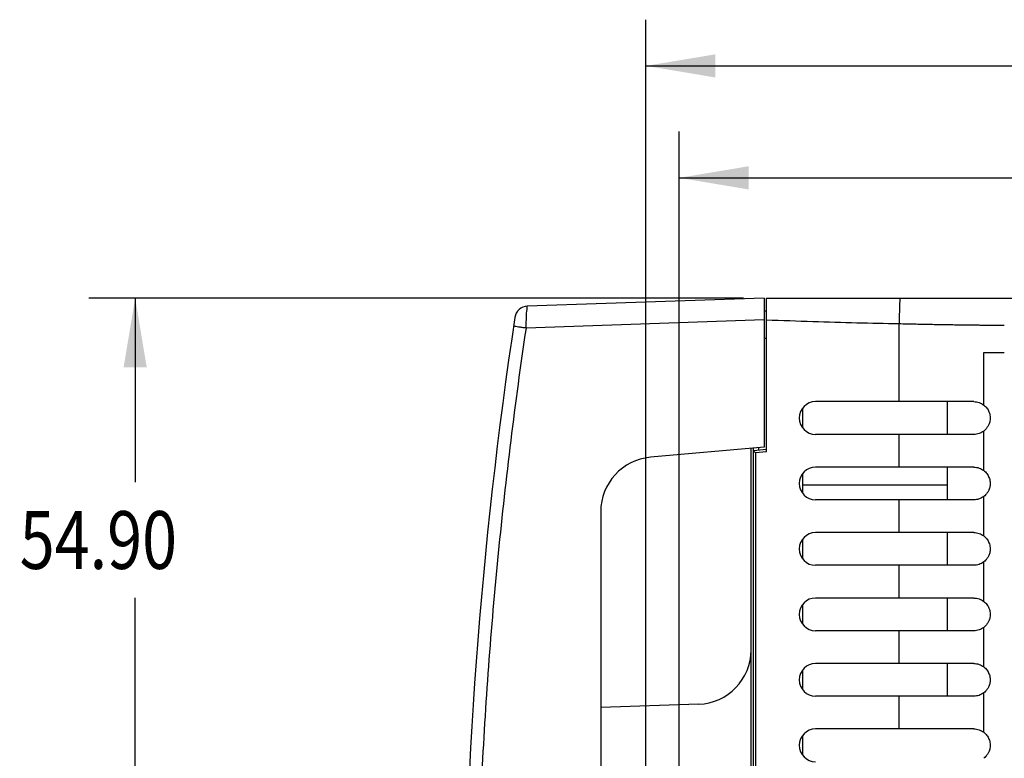
# Model space of a CAD drawing. Units: inches. Extents: x 0 to 34, y 0 to 22.
# Drawn here: x 10 to 12.7, y 4.7 to 6.7 of the extents above; entities that cross this region are included whole.
import ezdxf

# ---------------------------------------------------------------- set-up
doc = ezdxf.new("R2010")
doc.units = ezdxf.units.IN
doc.header["$LTSCALE"] = 1.87
doc.header["$MEASUREMENT"] = 0
doc.layers.get('0').update_dxf_attribs({"linetype": 'CONTINUOUS'})
doc.styles.get("Standard").update_dxf_attribs({"font": 'txt', "width": 0.8})
doc.dimstyles.new('DIMSTYLE_1', dxfattribs={"dimtxt": 0.15625, "dimasz": 0.1875, "dimexe": 0.18, "dimexo": 0.0625, "dimgap": 0.09, "dimtad": 0, "dimtih": 1, "dimtoh": 1, "dimlfac": 1.333333, "dimzin": 0, "dimdsep": 46, "dimtxsty": 'Standard', "dimblk": '_FILLED', "dimblk1": '_FILLED', "dimblk2": '_FILLED', "dimcen": 0.09, "dimadec": 0, "dimazin": 0, "dimtp": 0.13, "dimtm": 0.13, "dimtfac": 1, "dimtofl": 0, "dimtmove": 0, "dimatfit": 3, "dimldrblk": '_FILLED', "dimfxl": 0, "dimtolj": 1, "dimtzin": 0, "dimarcsym": 0})

# ---------------------------------------------------------------- blocks, each defined once
blk = doc.blocks.new('_FILLED')
at = {"color": 0, "linetype": 'ByBlock'}
blk.add_solid([(0, 0), (-1, 0.167), (-1, -0.167)], dxfattribs=at)
blk = doc.blocks.new('*D17')
at = {"color": 2, "linetype": 'Continuous'}
for p, q in [((11.8347, 3.3802), (11.8347, 6.3812)), ((16.5148, 5.9934), (16.5148, 6.3812)), ((11.8347, 6.2562), (13.8658, 6.2562)), ((16.5148, 6.2562), (14.7721, 6.2562))]:
    blk.add_line(p, q, dxfattribs=at)
at = {"color": 2, "linetype": 'Continuous', "xscale": 0.1875, "yscale": 0.1875, "zscale": 0.1875, "rotation": 180}
blk.add_blockref('_FILLED', (11.8347, 6.2562), dxfattribs=at)
at = {"color": 2, "linetype": 'Continuous', "xscale": 0.1875, "yscale": 0.1875, "zscale": 0.1875}
blk.add_blockref('_FILLED', (16.5148, 6.2562), dxfattribs=at)
at = {"color": 2, "linetype": 'Continuous', "width": 0.8}
blk.add_text('158.50', height=0.15625, dxfattribs=at).set_placement((13.944, 6.1781))
blk = doc.blocks.new('*D18')
at = {"color": 2, "linetype": 'Continuous'}
for p, q in [((11.7446, 4.3724), (11.7446, 6.6842)), ((16.5148, 5.9934), (16.5148, 6.6842)), ((11.7446, 6.5592), (13.5404, 6.5592)), ((16.5148, 6.5592), (14.4466, 6.5592))]:
    blk.add_line(p, q, dxfattribs=at)
at = {"color": 2, "linetype": 'Continuous', "xscale": 0.1875, "yscale": 0.1875, "zscale": 0.1875, "rotation": 180}
blk.add_blockref('_FILLED', (11.7446, 6.5592), dxfattribs=at)
at = {"color": 2, "linetype": 'Continuous', "xscale": 0.1875, "yscale": 0.1875, "zscale": 0.1875}
blk.add_blockref('_FILLED', (16.5148, 6.5592), dxfattribs=at)
at = {"color": 2, "linetype": 'Continuous', "width": 0.8}
blk.add_text('161.55', height=0.15625, dxfattribs=at).set_placement((13.6185, 6.4811))
blk = doc.blocks.new('*D19')
at = {"color": 2, "linetype": 'Continuous'}
for p, q in [((12.0084, 5.9309), (10.237, 5.9309)), ((10.362, 5.9309), (10.362, 5.4322)), ((10.362, 4.3099), (10.362, 5.1197)), ((11.6821, 4.3099), (10.237, 4.3099))]:
    blk.add_line(p, q, dxfattribs=at)
at = {"color": 2, "linetype": 'Continuous', "xscale": 0.1875, "yscale": 0.1875, "zscale": 0.1875}
for p, rotation in [((10.362, 5.9309), 90), ((10.362, 4.3099), 270)]:
    blk.add_blockref('_FILLED', p, dxfattribs=dict(at, rotation=rotation))
at = {"color": 2, "linetype": 'Continuous', "width": 0.8}
blk.add_text('54.90', height=0.15625, dxfattribs=at).set_placement((10.0495, 5.1978))

msp = doc.modelspace()

# ---------------------------------------------------------------- linework, layer by layer
at = {"color": 7, "linetype": 'Continuous'}
for p, q in [((12.065, 5.9309), (11.4235, 5.9085)), ((12.065, 5.9309), (12.065, 5.5268)), ((12.0709, 5.5146), (12.0709, 5.9309)), ((12.0709, 5.9309), (13.1634, 5.9309)), ((12.0709, 5.8955), (12.065, 5.8955)), ((12.065, 5.8719), (11.4199, 5.8494)), ((12.4296, 5.6504), (12.4296, 5.8617)), ((12.0709, 5.8217), (12.065, 5.8217)), ((12.6588, 5.6413), (12.6588, 5.7833)), ((12.6588, 5.7833), (12.7145, 5.7833)), ((12.6319, 5.6504), (12.2038, 5.6504)), ((12.5611, 5.5618), (12.5611, 5.6504)), ((12.1684, 5.6313), (12.1684, 5.581)), ((12.6588, 5.4641), (12.6588, 5.5709)), ((12.6319, 5.5618), (12.2038, 5.5618)), ((12.4296, 5.4732), (12.4296, 5.5618)), ((12.065, 5.5268), (11.7569, 5.4998)), ((12.0296, 4.645), (12.0296, 5.5237)), ((12.0355, 2.4991), (12.0355, 5.5242)), ((12.0709, 5.5205), (12.0355, 5.5174)), ((12.0502, 5.5187), (12.0502, 5.5255)), ((12.0709, 5.5146), (12.0412, 5.512)), ((12.0412, 5.512), (12.0412, 2.5113)), ((12.6319, 5.4732), (12.2038, 5.4732)), ((12.5611, 5.3847), (12.5611, 5.4732)), ((12.1684, 5.4541), (12.1684, 5.4038)), ((12.5611, 5.4245), (12.1684, 5.4245)), ((12.6319, 5.3847), (12.2038, 5.3847)), ((12.4296, 5.2961), (12.4296, 5.3847)), ((12.6588, 5.287), (12.6588, 5.3938)), ((11.6221, 5.3527), (11.6221, 2.6705)), ((12.1684, 5.277), (12.1684, 5.2266)), ((12.6319, 5.2961), (12.2038, 5.2961)), ((12.5611, 5.2075), (12.5611, 5.2961)), ((12.6319, 5.2075), (12.2038, 5.2075)), ((12.4296, 5.1189), (12.4296, 5.2075)), ((12.6588, 5.1098), (12.6588, 5.2166)), ((12.6319, 5.1189), (12.2038, 5.1189)), ((12.5611, 5.0303), (12.5611, 5.1189)), ((12.1684, 5.0998), (12.1684, 5.0495)), ((12.6588, 4.9326), (12.6588, 5.0394)), ((12.6319, 5.0303), (12.2038, 5.0303)), ((12.4296, 4.9418), (12.4296, 5.0303)), ((12.6319, 4.9418), (12.2038, 4.9418)), ((12.5611, 4.8532), (12.5611, 4.9418)), ((12.1684, 4.9226), (12.1684, 4.8723)), ((12.6319, 4.8532), (12.2038, 4.8532)), ((12.4296, 4.7646), (12.4296, 4.8532)), ((12.6588, 4.7555), (12.6588, 4.8623)), ((11.8871, 4.8315), (11.6221, 4.8223)), ((12.1684, 4.7455), (12.1684, 4.6951)), ((12.6319, 4.7646), (12.2038, 4.7646))]:
    msp.add_line(p, q, dxfattribs=at)
for centre, radius, start, end in [((11.4247, 5.8731), 0.0354, 92, 171.4453), ((23.7993, 4.0116), 12.5492, 171.44526, 188.55474), ((12.2038, 5.6061), 0.0443, 90, 270), ((11.7697, 5.3527), 0.1476, 95, 180), ((12.2038, 5.429), 0.0443, 90, 270), ((12.2038, 5.2518), 0.0443, 90, 270), ((12.2038, 5.0746), 0.0443, 90, 270), ((11.8819, 4.9791), 0.1476, 272, 360), ((12.2038, 4.8975), 0.0443, 90, 270), ((12.2038, 4.7203), 0.0443, 90, 270)]:
    msp.add_arc(centre, radius, start, end, dxfattribs=at)
for points, start_tangent, end_tangent in [([(12.4321, 5.9309), (12.4317, 5.9275), (12.4312, 5.9177), (12.4306, 5.9024), (12.4301, 5.8831), (12.4296, 5.8617)], (-1, -0.000001), (-0.018624, -0.999827)), ([(11.4199, 5.8494), (11.4207, 5.8677), (11.4215, 5.8842), (11.4223, 5.8972), (11.423, 5.9056), (11.4235, 5.9085)], (0.040961, 0.999161), (0.999391, 0.034899)), ([(12.0709, 5.8719), (12.1963, 5.8676), (12.3158, 5.8642), (12.4296, 5.8617)], (0.999325, -0.036736), (0.999826, -0.018647)), ([(11.4199, 5.8494), (11.3447, 5.2401), (11.2994, 4.6268), (11.2842, 4.0116), (11.2994, 3.3964), (11.3447, 2.7832), (11.4199, 2.1739)], (-0.146856, -0.989158), (0.146856, -0.989158)), ([(11.4199, 5.8494), (11.4094, 5.851), (11.4, 5.8524), (11.3925, 5.8535), (11.3877, 5.8543), (11.3861, 5.8546)], (-0.989128, 0.147059), (0.146852, 0.989159)), ([(12.4296, 5.8617), (12.4502, 5.8612)], (0.999735, -0.023019), (0.999764, -0.021741)), ([(12.4502, 5.8612), (12.4706, 5.8608), (12.4907, 5.8604), (12.5105, 5.86), (12.5298, 5.8596), (12.5486, 5.8593), (12.5668, 5.859), (12.5843, 5.8587), (12.601, 5.8585), (12.6167, 5.8583), (12.6316, 5.8581), (12.6454, 5.8579), (12.6581, 5.8577), (12.6696, 5.8576), (12.6799, 5.8575), (12.689, 5.8574), (12.6967, 5.8573), (12.7031, 5.8572), (12.7081, 5.8572), (12.7117, 5.8571), (12.7146, 5.8571)], (0.999764, -0.021741), (0.999959, -0.009084)), ([(12.6319, 5.6504), (12.6464, 5.648), (12.6588, 5.6413)], (1, 0), (0.794459, -0.607318)), ([(12.6588, 5.6413), (12.6671, 5.633), (12.6731, 5.6226), (12.676, 5.6103), (12.6755, 5.5979), (12.6725, 5.5883), (12.6686, 5.5812), (12.664, 5.5755), (12.6588, 5.5709)], (0.794459, -0.607318), (-0.794459, -0.607318)), ([(12.6588, 5.5709), (12.6461, 5.5642), (12.6319, 5.5618)], (-0.794459, -0.607318), (-1, 0)), ([(12.0412, 5.512), (12.0386, 5.5144), (12.0365, 5.5164), (12.0355, 5.5174)], (-0.737054, 0.675833), (-0.682585, 0.730806)), ([(12.6319, 5.4732), (12.6464, 5.4708), (12.6588, 5.4641)], (1, 0), (0.794459, -0.607318)), ([(12.6588, 5.4641), (12.6671, 5.4558), (12.6731, 5.4454), (12.676, 5.4332), (12.6755, 5.4208), (12.6725, 5.4112), (12.6686, 5.404), (12.664, 5.3983), (12.6588, 5.3938)], (0.794459, -0.607318), (-0.794459, -0.607318)), ([(12.6588, 5.3938), (12.6461, 5.387), (12.6319, 5.3847)], (-0.794459, -0.607318), (-1, 0)), ([(12.6319, 5.2961), (12.6464, 5.2936), (12.6588, 5.287)], (1, 0), (0.794459, -0.607318)), ([(12.6588, 5.287), (12.6671, 5.2787), (12.6731, 5.2683), (12.676, 5.256), (12.6755, 5.2436), (12.6725, 5.234), (12.6686, 5.2269), (12.664, 5.2212), (12.6588, 5.2166)], (0.794459, -0.607318), (-0.794459, -0.607318)), ([(12.6588, 5.2166), (12.6461, 5.2098), (12.6319, 5.2075)], (-0.794459, -0.607318), (-1, 0)), ([(12.6319, 5.1189), (12.6464, 5.1165), (12.6588, 5.1098)], (1, 0), (0.794459, -0.607318)), ([(12.6588, 5.1098), (12.6671, 5.1015), (12.6731, 5.0911), (12.676, 5.0789), (12.6755, 5.0664), (12.6725, 5.0568), (12.6686, 5.0497), (12.664, 5.044), (12.6588, 5.0394)], (0.794459, -0.607318), (-0.794459, -0.607318)), ([(12.6588, 5.0394), (12.6461, 5.0327), (12.6319, 5.0303)], (-0.794459, -0.607318), (-1, 0)), ([(12.6319, 4.9418), (12.6464, 4.9393), (12.6588, 4.9326)], (1, 0), (0.794459, -0.607318)), ([(12.6588, 4.9326), (12.6671, 4.9243), (12.6731, 4.9139), (12.676, 4.9017), (12.6755, 4.8893), (12.6725, 4.8797), (12.6686, 4.8725), (12.664, 4.8669), (12.6588, 4.8623)], (0.794459, -0.607318), (-0.794459, -0.607318)), ([(12.6588, 4.8623), (12.6461, 4.8555), (12.6319, 4.8532)], (-0.794459, -0.607318), (-1, 0)), ([(12.6319, 4.7646), (12.6464, 4.7621), (12.6588, 4.7555)], (1, 0), (0.794459, -0.607318)), ([(12.6588, 4.7555), (12.6671, 4.7472), (12.6731, 4.7368), (12.676, 4.7245), (12.6755, 4.7121), (12.6725, 4.7025), (12.6686, 4.6954), (12.664, 4.6897), (12.6588, 4.6851)], (0.794459, -0.607318), (-0.794459, -0.607318))]:
    msp.add_spline(points, degree=3, dxfattribs=dict(at, start_tangent=start_tangent, end_tangent=end_tangent))

# ---------------------------------------------------------------- dimensions: what is measured, and where the dimension line sits
at = {"color": 2, "linetype": 'Continuous'}
for base, p1, p2, angle, picture, middle in [((11.7446, 6.5592), (16.5148, 5.9934), (11.7446, 4.3724), 180, '*D18', (13.9935, 6.5592)), ((11.8347, 6.2562), (16.5148, 5.9934), (11.8347, 3.3802), 180, '*D17', (14.319, 6.2562)), ((10.362, 4.3099), (12.0084, 5.9309), (11.6821, 4.3099), 270, '*D19', (10.362, 5.2759))]:
    dim = msp.add_linear_dim(base=base, p1=p1, p2=p2, angle=angle, dimstyle='DIMSTYLE_1', dxfattribs=at)
    dim.commit()
    dim.dimension.update_dxf_attribs({"geometry": picture, "text_midpoint": middle, "dimtype": 160})

doc.saveas('drawing.dxf')
